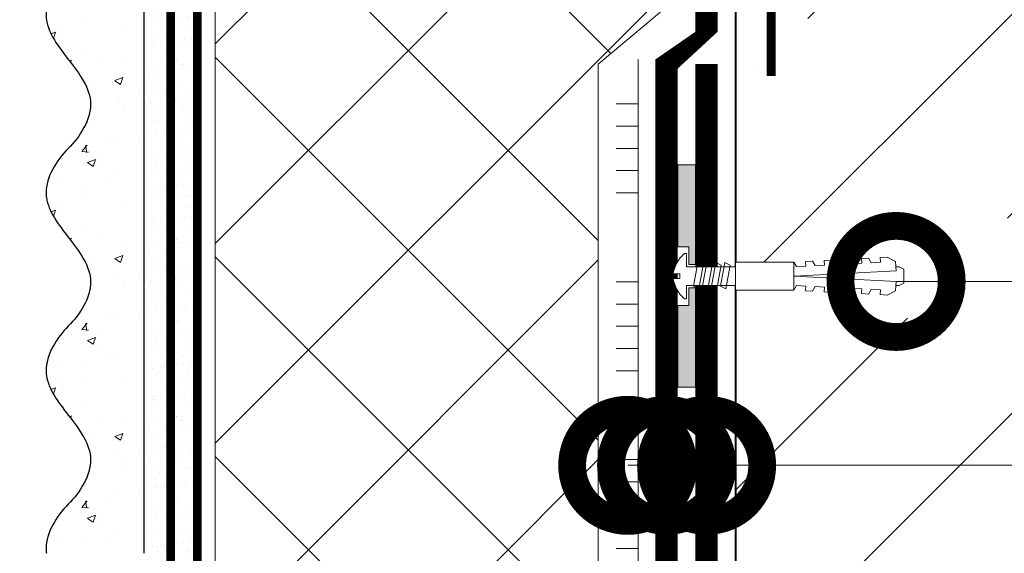
# Model space of a CAD drawing. Units: millimetres. Extents: x -42881 to 151119, y -64614 to -31585.
# Drawn here: x 96729 to 96950, y -49293 to -49173 of the extents above; entities that cross this region are included whole.
import ezdxf
from ezdxf import colors
from ezdxf.entities.mleader import LeaderData, LeaderLine
from ezdxf.math import Vec2, Vec3

# ---------------------------------------------------------------- set-up
doc = ezdxf.new("R2010")
doc.units = ezdxf.units.MM
for name, pattern in [('ACAD_ISO03W100', [30, 12, -18]), ('Штриховая', [6, 2, -2, 2]), ('штриховая 50', [1, 0.5, -0.5])]:
    doc.linetypes.add(name, pattern=pattern)
doc.layers.get('0').update_dxf_attribs({"lineweight": 30})
doc.layers.get('DEFPOINTS').update_dxf_attribs({"color": 251, "lineweight": 0})
doc.layers.add('TN-АННОТАЦИИ @ 10', color=7, linetype='Continuous', lineweight=20, true_color=0x000000)
for name, color, linetype, lineweight in [('TN-БЕТОН', 251, 'Continuous', 40), ('TN-ГИДРОИЗОЛЯЦИЯ БИТУМАЯ нижняя', 173, 'Continuous', 9), ('TN-ГРУНТОВКА', 6, 'Continuous', 15), ('TN-КЛЕЙ', 1, 'Continuous', 15), ('TN-РАЗМЕРЫ', 184, 'Continuous', 15), ('TN-РАЗМЕРЫ @ 10', 184, 'Continuous', 15), ('TN-УТЕПЛИТЕЛЬ XPS', 252, 'Continuous', 15), ('ТН_Крепеж', 7, 'Continuous', 15), ('ТН_Штрих Штукатурка', 7, 'Continuous', 15), ('ТН_Штукатурка', 7, 'Continuous', 25)]:
    doc.layers.add(name, color=color, linetype=linetype, lineweight=lineweight)
doc.layers.add('Стеклосетка', color=7, linetype='ACAD_ISO03W100')
doc.styles.add('Arial', font='ariali.ttf')
doc.styles.add('TN-Текст', font='isocpeur.ttf')
doc.styles.add('TN-Текст-Аннотативный', font='isocpeur.ttf')
doc.dimstyles.new('ПТС-Размеры-Аннотативный$0', dxfattribs={"dimtxt": 2.5, "dimasz": 1.5, "dimexe": 0.7, "dimexo": 1, "dimgap": 0.8, "dimtad": 1, "dimdec": 0, "dimzin": 0, "dimdsep": 46, "dimtxsty": 'TN-Текст-Аннотативный', "dimblk": 'ARCHTICK', "dimcen": 2, "dimdle": 0.7, "dimadec": 0, "dimazin": 0, "dimtfac": 1, "dimtdec": 0, "dimtmove": 1, "dimatfit": 3, "dimfxl": 0.7, "dimtfill": 1, "dimtolj": 1, "dimtzin": 0, "dimlwd": -1, "dimlwe": -1, "dimarcsym": 0})

# ---------------------------------------------------------------- blocks, each defined once
blk = doc.blocks.new('_ARCHTICK')
at = {"color": 0, "linetype": 'ByBlock', "ltscale": 10, "const_width": 0.15}
blk.add_lwpolyline([(-0.5, -0.5), (0.5, 0.5)], dxfattribs=at)
blk = doc.blocks.new('*D186')
at = {"layer": 'DEFPOINTS', "color": 0, "transparency": 16777216}
for p in [(96530.54757336856, -49115.63207672509), (96861.07945020826, -49115.63207672509), (96743.08907846654, -49439.47504844333)]:
    blk.add_point(p, dxfattribs=at)
at = {"layer": 'TN-РАЗМЕРЫ', "color": 0, "transparency": 16777216}
for p, q in [((96530.54757336856, -49446.47504844333), (96530.54757336856, -49108.63207672509)), ((96851.07945020826, -49115.63207672509), (96523.54757336856, -49115.63207672509)), ((96733.08907846654, -49439.47504844333), (96523.54757336856, -49439.47504844333))]:
    blk.add_line(p, q, dxfattribs=at)
at = {"layer": 'TN-РАЗМЕРЫ', "color": 0, "transparency": 16777216, "xscale": 15, "yscale": 15, "zscale": 15}
for p, rotation in [((96530.54757336856, -49115.63207672509), 90), ((96530.54757336856, -49439.47504844333), 270)]:
    blk.add_blockref('_ARCHTICK', p, dxfattribs=dict(at, rotation=rotation))
at = {"layer": 'TN-РАЗМЕРЫ', "color": 0, "transparency": 16777216, "insert": (96510.03810367156, -49277.55356258422), "char_height": 25, "attachment_point": 5, "rotation": 90, "style": 'TN-Текст-Аннотативный', "bg_fill": 3, "box_fill_scale": 1.1, "bg_fill_color": 256, "bg_fill_true_color": 13158600, "bg_fill_transparency": 0}
blk.add_mtext('\\A1;min 300', dxfattribs=at)
blk = doc.blocks.new('*U28')
at = {"color": 252, "lineweight": 0, "ltscale": 100, "style": 'Arial', "flags": 9}
for tag, p in [('ОПИСАНИЕ', (66.31350344767729, 10.89356007016971)), ('ТИП', (66.3135034476765, -19.10643992983029))]:
    blk.add_attdef(tag, p, '', height=25.00000000000001, rotation=359.9999999999985, dxfattribs=at)
at = {"color": 1, "lineweight": 0}
blk.add_wipeout([(-3.452107206899019e-13, -11.10000000016587), (2.1000000000128005, -9.000000000152841), (2.1000000000131074, 1.9999999999999432), (5.100000000023116, 1.999999999999865), (5.10000000002313, 2.5000000000499654), (4.052312560687885, 3.530512235454708), (2.8679197278469366, 4.2337141233983075), (1.0835268950059862, 4.9369160113419355), (0.5000000000246553, 4.999999999985441), (0.5000000000464403, 3.499999999985441), (-0.49999999997539024, 3.4999999999854694), (-0.4999999999753501, 4.999999999985469), (-1.0835268949275823, 4.936916011341992), (-2.8679197277685673, 4.233714123398464), (-4.052312560609555, 3.530512235454921), (-5.100000000003069, 2.500000000000135), (-5.1000000000030825, 2.000000000000135), (-2.0999999999594303, 1.9999999999902371), (-2.09999999995973, -9.000000000152728)], dxfattribs=at)
h = blk.add_hatch(color=222)
h.paths.add_polyline_path([(-24.99999999996084, 4.000000000007952), (-24.99999999996822, -2.115219110976341e-11), (-2.599999999966754, 7.344791441710186e-12), (-2.599999999966714, 1.499999999992793), (-6.600000000003096, 1.500000000094764), (-6.60000000000303, 3.999999999992902)])
h.paths.add_polyline_path([(6.600000000074102, 3.999999999985273), (6.600000000074036, 1.500000000094412), (2.600000000037654, 1.499999999992655), (2.600000000037614, 7.206235608236966e-12), (25.0000000000318, -2.977929014491565e-11), (25.00000000003191, 4.000000000006601)])
at = {"color": 222}
for points in [[(-2.599999999966714, 1.500000000000069), (-2.599999999966754, 6.88338275267597e-14), (-24.99999999996822, -2.115219110976341e-11), (-24.99999999996812, 4.000000000007952), (-6.60000000000303, 3.999999999985626), (-6.600000000003096, 1.500000000094764)], [(2.600000000037654, 1.49999999999993), (2.600000000037614, -6.994405055138486e-14), (25.0000000000318, -2.250422070915192e-11), (25.00000000003191, 4.000000000006601), (6.600000000074102, 3.999999999985273), (6.600000000074036, 1.500000000094412)], [(2.492829176862652, -1.71604297588505), (-2.863440372755221, -0.7306488862933183), (-2.280145468494756, 0.4705555320345953), (3.076124081134247, -0.5148385575398202)], [(2.492829176862598, -3.741042975885051), (-2.863440372755274, -2.75564888629332), (-2.28014546849481, -1.554444467965406), (3.076124081134193, -2.539838557539821)], [(2.492829176862544, -5.766042975885052), (-2.863440372755329, -4.780648886293319), (-2.280145468494864, -3.579444467965406), (3.076124081134139, -4.564838557539822)], [(2.49282917686249, -7.791042975885052), (-2.863440372755383, -6.805648886293321), (-2.280145468494918, -5.604444467965406), (3.076124081134085, -6.589838557539823)]]:
    blk.add_lwpolyline(points, close=True, dxfattribs=at)
at = {"color": 222, "lineweight": 0}
blk.add_wipeout([(3.149999999997533, -9.000000000152824), (-3.149999999998105, -9.000000000152653), (-3.149999999998455, -22.125000000152667), (3.149999999997183, -22.125000000152838)], dxfattribs=at)
at = {"color": 222}
blk.add_lwpolyline([(0.5000000000246501, 4.999999999985435), (1.083526895005981, 4.936916011341937), (2.867919727846931, 4.233714123398309), (4.05231256068788, 3.5305122354547), (5.100000000074062, 2.499999999999864), (5.100000000023115, 1.999999999999864), (2.100000000023115, 1.999999999999944), (2.100000000012817, -9.000000000152818), (-2.100000000013386, -9.000000000152692), (-2.099999999959424, 2.000000000000056), (-5.100000000003081, 2.000000000000138), (-5.100000000003068, 2.500000000000137), (-4.052312560609554, 3.530512235454916), (-2.867919727768567, 4.233714123398462), (-1.083526894927581, 4.936916011341993), (-0.4999999999753504, 4.999999999985463), (-0.4999999999753904, 3.499999999985463), (0.5000000000464374, 3.499999999985436), (0.5000000000246501, 4.999999999985435)], close=True, dxfattribs=at)
at = {"color": 222, "lineweight": 0}
blk.add_wipeout([(-3.149999999998445, -22.125000000152696), (-2.1289153655422592, -22.704233259952076), (-2.2388208736490642, -24.801355282936044), (-3.287381885148326, -24.746402528886293), (-3.3698110162193387, -26.319244046120616), (-2.3487263817631416, -26.898477305919997), (-2.458631889877223, -28.995599328903978), (-3.507192901361936, -28.940646574854227), (-3.589622032440214, -30.513488092088565), (-2.5685373979840316, -31.092721351887946), (-2.67844290609084, -33.189843374871884), (-3.7270039175900913, -33.134890620822134), (-3.8094330486611074, -34.707732138056485), (-2.7883484142049215, -35.286965397855866), (-2.898253922318999, -37.38408742083985), (-3.9468149338037053, -37.32913466679007), (-4.029244064881986, -38.901976184024406), (-3.008159430425808, -39.48120944383109), (-3.1180649385326022, -41.57833146681506), (-4.166625950031874, -41.523378712758), (-4.249055081102877, -43.096220229992326), (-3.2966613892180017, -44.986154754158534), (-1.1995393662340232, -45.096060262272594), (3.0043470274532344e-12, -22.207485653088924), (1.1995393662169862, -45.096060262272665), (3.2966613892009673, -44.98615475415872), (4.249055081100505, -43.096220229992554), (4.166625950015026, -41.523378712758216), (3.11806493852304, -41.578331466815214), (3.0081594304090675, -39.48120944383125), (4.0292440648798475, -38.90197618402462), (3.94681493379436, -37.32913466679028), (2.8982539223023713, -37.384087420840004), (2.788348414195682, -35.28696539785602), (3.8094330486591783, -34.7077321380567), (3.727003917573709, -33.13489062082233), (2.678442906081724, -33.18984337487204), (2.5685373979677477, -31.092721351888073), (3.589622032438506, -30.51348809208875), (3.50719290135304, -28.940646574854412), (2.458631889861058, -28.995599328904106), (2.348726381754362, -26.898477305920125), (3.369811016217858, -26.3192440461208), (3.2873818851323815, -24.746402528886478), (2.2388208736403894, -24.80135528293617), (2.128915365526424, -22.70423325995219), (3.149999999997193, -22.125000000152852)], dxfattribs=at)
blk.add_wipeout([(1.1995393662660947, -45.09606026227008), (3.0127559868208684e-12, -22.20748565308891), (-1.1995393662340168, -45.096060262272594), (-2.1000000000034142, -45.04886912012324), (-2.100000000003433, -45.75000000015272), (-1.5749999999947333, -46.800000000155606), (1.5749999999994388, -46.80000000014843), (2.100000000000929, -45.75000000015283), (2.1000000000009478, -45.048869120124444)], dxfattribs=at)
at = {"color": 222}
for points in [[(3.149999999997534, -9.000000000152847), (-3.1499999999981, -9.000000000152665), (-3.149999999998458, -22.12500000015265), (3.149999999997187, -22.12500000015285), (3.149999999997534, -9.000000000152847)], [(-3.149999999998458, -22.12500000015265), (-2.128915365542264, -22.70423325995208), (-2.238820873649062, -24.80135528293605), (-3.287381885148328, -24.7464025288863), (-3.369811016219336, -26.31924404612063), (-2.348726381763151, -26.89847730592001), (-2.458631889877238, -28.99559932890397), (-3.507192901361938, -28.94064657485421), (-3.589622032440237, -30.51348809208855), (-2.568537397984044, -31.09272135188793), (-2.678442906090842, -33.18984337487191), (-3.727003917590115, -33.13489062082214), (-3.809433048661116, -34.70773213805648), (-2.788348414204937, -35.28696539785587), (-2.898253922319005, -37.38408742083984), (-3.946814933803718, -37.32913466679002), (-4.029244064881996, -38.90197618402441), (-3.008159430425817, -39.48120944383108), (-3.118064938532615, -41.57833146681504), (-4.166625950031865, -41.523378712758), (-4.249055081102882, -43.09622022999234), (-3.29666138921799, -44.98615475415853), (-1.199539366234024, -45.09606026227261), (3.003597370820899e-12, -22.20748565308892), (1.199539366217, -45.09606026227267), (3.296661389200965, -44.9861547541587), (4.24905508110051, -43.09622022999256), (4.166625950015012, -41.52337871275822), (3.118064938523027, -41.57833146681521), (3.008159430409072, -39.48120944383124), (4.029244064879833, -38.90197618402462), (3.946814933794351, -37.32913466679028), (2.898253922302365, -37.38408742083999), (2.788348414195672, -35.28696539785602), (3.809433048659173, -34.70773213805668), (3.727003917573689, -33.13489062082234), (2.67844290608171, -33.18984337487205), (2.568537397967719, -31.09272135188805), (3.589622032438504, -30.51348809208874), (3.507192901353027, -28.94064657485438), (2.458631889861041, -28.99559932890409), (2.348726381754348, -26.89847730592011), (3.369811016217842, -26.3192440461208), (3.287381885132373, -24.74640252888646), (2.238820873640379, -24.80135528293617), (2.12891536552641, -22.70423325995219), (3.149999999997187, -22.12500000015285)], [(1.199539366266085, -45.09606026227011), (3.003597370820899e-12, -22.20748565308892), (-1.199539366234024, -45.09606026227261), (-2.100000000003429, -45.04886912012329), (-2.100000000003448, -45.75000000015272), (-1.574999999994731, -46.80000000015566), (1.574999999999429, -46.80000000014846), (2.10000000000092, -45.75000000015283), (2.100000000000946, -45.04886912012447)]]:
    blk.add_lwpolyline(points, close=True, dxfattribs=at)
blk = doc.blocks.new('*U156')
at = {"layer": 'ТН_Штрих Штукатурка', "ltscale": 100}
h = blk.add_hatch(dxfattribs=at)
h.set_pattern_fill('AR-SAND', color=256, scale=0.1, angle=180, style=0)
h.set_pattern_definition([(217.5, (852.9999999999774, 58998.9397012332), (0.1600031295984064, -4.894132373293424), [0, -3.860800000000001, 0, -4.318000000000001, 0, -4.1275]), (187.5, (852.9999999999774, 58998.9397012332), (-4.495232831380023, -7.168251005683545), [0, -2.082799999999998, 0, -3.479799999999998, 0, -1.333499999999999]), (147.5, (856.124199999983, 58998.9397012332), (-7.90992370241458, -0.01437184678545994), [0, -1.269999999999999, 0, -4.571999999999996, 0, -5.968999999999996]), (137.5, (856.124199999983, 58998.9397012332), (-7.635564524722971, -2.229293232572165), [0, -0.635, 0, -2.9972, 0, -3.429])])
h.paths.add_polyline_path([(-2.06057393370429e-13, 479.9999999999999), (11.99999999999979, 479.9999999999999), (11.99999999999978, 519.9999999999926), (-2.238209617644283e-13, 519.9999999999926)])
h = blk.add_hatch(dxfattribs=at)
h.set_pattern_fill('AR-CONC', color=256, scale=0.1, angle=180, style=0)
h.set_pattern_definition([(230.0000000000001, (-2.06057393370429e-13, 479.9999999999999), (-18.2184668996004, 1.593908553890302), [1.905, -20.955]), (175, (-2.06057393370429e-13, 479.9999999999999), (3.524342142496941, -19.10568452390352), [1.524, -16.764058417]), (280.4514447, (-1.518200700000206, 480.1328253499999), (-14.69412470903532, -17.51177519121952), [1.61900088, -17.80902446]), (226.1842, (-2.041124804713741e-13, 474.9199999999999), (-27.107904089213, 4.204232793272705), [2.857499999999999, -31.43249999999999]), (276.6355576100001, (-2.258990000000205, 475.2703499999999), (-23.74041340515029, -24.74261245977216), [2.428502314, -26.713560816]), (171.18415117, (-2.041124804713741e-13, 474.9199999999999), (-23.74041340649769, -24.74261245855328), [2.285996707, -25.145973192]), (201, (-2.540000000000205, 476.1899999999999), (-15.16143912691325, 10.22651981870876), [1.905, -20.955]), (146.0000000000001, (-2.540000000000205, 476.1899999999999), (-6.1802028347647, -18.41879661223193), [1.524, -16.764]), (251.451445, (-3.803453260000205, 477.0422099899999), (-21.34164192787161, -8.192276888590532), [1.61900088, -17.80899376]), (217.5, (-2.06057393370429e-13, 479.9999999999999), (-0.3088603250591784, -8.455503887315311), [0, -16.5608, 0, -17.018, 0, -16.8275]), (187.5, (-2.06057393370429e-13, 479.9999999999999), (-6.681966251030572, -10.01805748181195), [0, -9.702799999999998, 0, -16.1798, 0, -6.4135]), (147.5, (5.664199999999794, 479.9999999999999), (-13.55905951668714, 0.5728743992673392), [0, -6.35, 0, -19.812, 0, -26.289]), (137.5, (8.204199999999794, 479.9999999999999), (-14.8129181386018, -2.542649103333309), [0, -8.254999999999999, 0, -13.1572, 0, -18.669])])
edge = h.paths.add_edge_path()
edge.add_line((11.99999999999978, 519.9999999999999), (11.99999999999979, 479.9999999999999))
edge.add_line((11.99999999999979, 479.9999999999999), (33.91626297328032, 479.9999999999999))
edge.add_spline(control_points=[(33.91626297328032, 479.9999999999999), (33.46087830081662, 483.1248807340904), (28.74975791948273, 489.265895466959), (21.55795630720302, 498.6405146831743), (26.36476861652, 506.304469849652), (28.99999999999978, 508.9397012331318), (31.63523138347343, 511.5749326166055), (34.28108439063175, 515.7934661309243), (33.96735444011326, 519.6494068640494), (33.91626297328022, 519.9999999999999)], knot_values=[0, 0, 0, 0, 10.05250795184849, 21.23284783932141, 32.41318772684639, 32.41318772684639, 32.41318772684639, 43.59352761434533, 44.72135954999594, 44.72135954999594, 44.72135954999594, 44.72135954999594], degree=3, periodic=0)
edge.add_line((33.91626297328022, 519.9999999999999), (11.99999999999977, 519.9999999999999))
h = blk.add_hatch(dxfattribs=at)
h.set_pattern_fill('AR-SAND', color=256, scale=0.1, angle=180, style=0)
h.set_pattern_definition([(217.5, (852.9999999999774, 58958.9397012332), (0.1600031295984064, -4.894132373293424), [0, -3.860800000000001, 0, -4.318000000000001, 0, -4.1275]), (187.5, (852.9999999999774, 58958.9397012332), (-4.495232831380023, -7.168251005683545), [0, -2.082799999999998, 0, -3.479799999999998, 0, -1.333499999999999]), (147.5, (856.124199999983, 58958.9397012332), (-7.90992370241458, -0.01437184678545994), [0, -1.269999999999999, 0, -4.571999999999996, 0, -5.968999999999996]), (137.5, (856.124199999983, 58958.9397012332), (-7.635564524722971, -2.229293232572165), [0, -0.635, 0, -2.9972, 0, -3.429])])
h.paths.add_polyline_path([(-1.882938249764265e-13, 439.9999999999999), (11.99999999999981, 439.9999999999999), (11.99999999999979, 479.9999999999927), (-2.060573933704258e-13, 479.9999999999927)])
h = blk.add_hatch(dxfattribs=at)
h.set_pattern_fill('AR-CONC', color=256, scale=0.1, angle=180, style=0)
h.set_pattern_definition([(230.0000000000001, (-1.882938249764265e-13, 439.9999999999999), (-18.2184668996004, 1.593908553890302), [1.905, -20.955]), (175, (-1.882938249764265e-13, 439.9999999999999), (3.524342142496941, -19.10568452390352), [1.524, -16.764058417]), (280.4514447, (-1.518200700000188, 440.13282535), (-14.69412470903532, -17.51177519121952), [1.61900088, -17.80902446]), (226.1842, (-1.863489120773716e-13, 434.92), (-27.107904089213, 4.204232793272705), [2.857499999999999, -31.43249999999999]), (276.6355576100001, (-2.258990000000187, 435.27035), (-23.74041340515029, -24.74261245977216), [2.428502314, -26.713560816]), (171.18415117, (-1.863489120773716e-13, 434.92), (-23.74041340649769, -24.74261245855328), [2.285996707, -25.145973192]), (201, (-2.540000000000187, 436.1899999999999), (-15.16143912691325, 10.22651981870876), [1.905, -20.955]), (146.0000000000001, (-2.540000000000187, 436.1899999999999), (-6.1802028347647, -18.41879661223193), [1.524, -16.764]), (251.451445, (-3.803453260000187, 437.0422099899999), (-21.34164192787161, -8.192276888590532), [1.61900088, -17.80899376]), (217.5, (-1.882938249764265e-13, 439.9999999999999), (-0.3088603250591784, -8.455503887315311), [0, -16.5608, 0, -17.018, 0, -16.8275]), (187.5, (-1.882938249764265e-13, 439.9999999999999), (-6.681966251030572, -10.01805748181195), [0, -9.702799999999998, 0, -16.1798, 0, -6.4135]), (147.5, (5.664199999999812, 439.9999999999999), (-13.55905951668714, 0.5728743992673392), [0, -6.35, 0, -19.812, 0, -26.289]), (137.5, (8.204199999999812, 439.9999999999999), (-14.8129181386018, -2.542649103333309), [0, -8.254999999999999, 0, -13.1572, 0, -18.669])])
edge = h.paths.add_edge_path()
edge.add_line((11.99999999999979, 479.9999999999999), (11.99999999999981, 439.9999999999999))
edge.add_line((11.99999999999981, 439.9999999999999), (33.91626297328034, 439.9999999999999))
edge.add_spline(control_points=[(33.91626297328034, 439.9999999999999), (33.46087830081664, 443.1248807340905), (28.74975791948275, 449.265895466959), (21.55795630720304, 458.6405146831743), (26.36476861652002, 466.3044698496521), (28.9999999999998, 468.9397012331319), (31.63523138347345, 471.5749326166055), (34.28108439063177, 475.7934661309244), (33.96735444011328, 479.6494068640494), (33.91626297328024, 479.9999999999999)], knot_values=[0, 0, 0, 0, 10.05250795184849, 21.23284783932141, 32.41318772684639, 32.41318772684639, 32.41318772684639, 43.59352761434533, 44.72135954999594, 44.72135954999594, 44.72135954999594, 44.72135954999594], degree=3, periodic=0)
edge.add_line((33.91626297328024, 479.9999999999999), (11.99999999999979, 479.9999999999999))
h = blk.add_hatch(dxfattribs=at)
h.set_pattern_fill('AR-SAND', color=256, scale=0.1, angle=180, style=0)
h.set_pattern_definition([(217.5, (852.9999999999774, 58918.9397012332), (0.1600031295984064, -4.894132373293424), [0, -3.860800000000001, 0, -4.318000000000001, 0, -4.1275]), (187.5, (852.9999999999774, 58918.9397012332), (-4.495232831380023, -7.168251005683545), [0, -2.082799999999998, 0, -3.479799999999998, 0, -1.333499999999999]), (147.5, (856.124199999983, 58918.9397012332), (-7.90992370241458, -0.01437184678545994), [0, -1.269999999999999, 0, -4.571999999999996, 0, -5.968999999999996]), (137.5, (856.124199999983, 58918.9397012332), (-7.635564524722971, -2.229293232572165), [0, -0.635, 0, -2.9972, 0, -3.429])])
h.paths.add_polyline_path([(-1.70530256582424e-13, 399.9999999999999), (11.99999999999983, 399.9999999999999), (11.99999999999981, 439.9999999999927), (-1.882938249764233e-13, 439.9999999999927)])
h = blk.add_hatch(dxfattribs=at)
h.set_pattern_fill('AR-CONC', color=256, scale=0.1, angle=180, style=0)
h.set_pattern_definition([(230.0000000000001, (-1.70530256582424e-13, 399.9999999999999), (-18.2184668996004, 1.593908553890302), [1.905, -20.955]), (175, (-1.70530256582424e-13, 399.9999999999999), (3.524342142496941, -19.10568452390352), [1.524, -16.764058417]), (280.4514447, (-1.518200700000171, 400.13282535), (-14.69412470903532, -17.51177519121952), [1.61900088, -17.80902446]), (226.1842, (-1.685853436833691e-13, 394.92), (-27.107904089213, 4.204232793272705), [2.857499999999999, -31.43249999999999]), (276.6355576100001, (-2.258990000000169, 395.27035), (-23.74041340515029, -24.74261245977216), [2.428502314, -26.713560816]), (171.18415117, (-1.685853436833691e-13, 394.92), (-23.74041340649769, -24.74261245855328), [2.285996707, -25.145973192]), (201, (-2.540000000000169, 396.1899999999999), (-15.16143912691325, 10.22651981870876), [1.905, -20.955]), (146.0000000000001, (-2.540000000000169, 396.1899999999999), (-6.1802028347647, -18.41879661223193), [1.524, -16.764]), (251.451445, (-3.803453260000169, 397.0422099899999), (-21.34164192787161, -8.192276888590532), [1.61900088, -17.80899376]), (217.5, (-1.70530256582424e-13, 399.9999999999999), (-0.3088603250591784, -8.455503887315311), [0, -16.5608, 0, -17.018, 0, -16.8275]), (187.5, (-1.70530256582424e-13, 399.9999999999999), (-6.681966251030572, -10.01805748181195), [0, -9.702799999999998, 0, -16.1798, 0, -6.4135]), (147.5, (5.66419999999983, 399.9999999999999), (-13.55905951668714, 0.5728743992673392), [0, -6.35, 0, -19.812, 0, -26.289]), (137.5, (8.20419999999983, 399.9999999999999), (-14.8129181386018, -2.542649103333309), [0, -8.254999999999999, 0, -13.1572, 0, -18.669])])
edge = h.paths.add_edge_path()
edge.add_line((11.99999999999981, 439.9999999999999), (11.99999999999983, 399.9999999999999))
edge.add_line((11.99999999999983, 399.9999999999999), (33.91626297328035, 399.9999999999999))
edge.add_spline(control_points=[(33.91626297328035, 399.9999999999999), (33.46087830081665, 403.1248807340905), (28.74975791948277, 409.265895466959), (21.55795630720306, 418.6405146831743), (26.36476861652003, 426.3044698496521), (28.99999999999982, 428.9397012331319), (31.63523138347347, 431.5749326166055), (34.28108439063178, 435.7934661309244), (33.9673544401133, 439.6494068640494), (33.91626297328025, 439.9999999999999)], knot_values=[0, 0, 0, 0, 10.05250795184849, 21.23284783932141, 32.41318772684639, 32.41318772684639, 32.41318772684639, 43.59352761434533, 44.72135954999594, 44.72135954999594, 44.72135954999594, 44.72135954999594], degree=3, periodic=0)
edge.add_line((33.91626297328025, 439.9999999999999), (11.99999999999981, 439.9999999999999))
h = blk.add_hatch(dxfattribs=at)
h.set_pattern_fill('AR-SAND', color=256, scale=0.1, angle=180, style=0)
h.set_pattern_definition([(217.5, (852.9999999999775, 58878.9397012332), (0.1600031295984064, -4.894132373293424), [0, -3.860800000000001, 0, -4.318000000000001, 0, -4.1275]), (187.5, (852.9999999999775, 58878.9397012332), (-4.495232831380023, -7.168251005683545), [0, -2.082799999999998, 0, -3.479799999999998, 0, -1.333499999999999]), (147.5, (856.1241999999831, 58878.9397012332), (-7.90992370241458, -0.01437184678545994), [0, -1.269999999999999, 0, -4.571999999999996, 0, -5.968999999999996]), (137.5, (856.1241999999831, 58878.9397012332), (-7.635564524722971, -2.229293232572165), [0, -0.635, 0, -2.9972, 0, -3.429])])
h.paths.add_polyline_path([(-1.527666881884215e-13, 359.9999999999999), (11.99999999999985, 359.9999999999999), (11.99999999999983, 399.9999999999927), (-1.705302565824208e-13, 399.9999999999927)])
h = blk.add_hatch(dxfattribs=at)
h.set_pattern_fill('AR-CONC', color=256, scale=0.1, angle=180, style=0)
h.set_pattern_definition([(230.0000000000001, (-1.527666881884215e-13, 359.9999999999999), (-18.2184668996004, 1.593908553890302), [1.905, -20.955]), (175, (-1.527666881884215e-13, 359.9999999999999), (3.524342142496941, -19.10568452390352), [1.524, -16.764058417]), (280.4514447, (-1.518200700000153, 360.13282535), (-14.69412470903532, -17.51177519121952), [1.61900088, -17.80902446]), (226.1842, (-1.508217752893666e-13, 354.92), (-27.107904089213, 4.204232793272705), [2.857499999999999, -31.43249999999999]), (276.6355576100001, (-2.258990000000151, 355.27035), (-23.74041340515029, -24.74261245977216), [2.428502314, -26.713560816]), (171.18415117, (-1.508217752893666e-13, 354.92), (-23.74041340649769, -24.74261245855328), [2.285996707, -25.145973192]), (201, (-2.540000000000151, 356.1899999999999), (-15.16143912691325, 10.22651981870876), [1.905, -20.955]), (146.0000000000001, (-2.540000000000151, 356.1899999999999), (-6.1802028347647, -18.41879661223193), [1.524, -16.764]), (251.451445, (-3.803453260000151, 357.0422099899999), (-21.34164192787161, -8.192276888590532), [1.61900088, -17.80899376]), (217.5, (-1.527666881884215e-13, 359.9999999999999), (-0.3088603250591784, -8.455503887315311), [0, -16.5608, 0, -17.018, 0, -16.8275]), (187.5, (-1.527666881884215e-13, 359.9999999999999), (-6.681966251030572, -10.01805748181195), [0, -9.702799999999998, 0, -16.1798, 0, -6.4135]), (147.5, (5.664199999999847, 359.9999999999999), (-13.55905951668714, 0.5728743992673392), [0, -6.35, 0, -19.812, 0, -26.289]), (137.5, (8.204199999999847, 359.9999999999999), (-14.8129181386018, -2.542649103333309), [0, -8.254999999999999, 0, -13.1572, 0, -18.669])])
edge = h.paths.add_edge_path()
edge.add_line((11.99999999999983, 399.9999999999999), (11.99999999999985, 359.9999999999999))
edge.add_line((11.99999999999985, 359.9999999999999), (33.91626297328037, 359.9999999999999))
edge.add_spline(control_points=[(33.91626297328038, 359.9999999999999), (33.46087830081667, 363.1248807340905), (28.74975791948279, 369.265895466959), (21.55795630720308, 378.6405146831743), (26.36476861652005, 386.3044698496521), (28.99999999999983, 388.9397012331319), (31.63523138347349, 391.5749326166055), (34.2810843906318, 395.7934661309244), (33.96735444011332, 399.6494068640494), (33.91626297328028, 399.9999999999999)], knot_values=[0, 0, 0, 0, 10.05250795184849, 21.23284783932141, 32.41318772684639, 32.41318772684639, 32.41318772684639, 43.59352761434533, 44.72135954999594, 44.72135954999594, 44.72135954999594, 44.72135954999594], degree=3, periodic=0)
edge.add_line((33.91626297328028, 399.9999999999999), (11.99999999999983, 399.9999999999999))
at = {"layer": 'ТН_Штукатурка', "ltscale": 100}
for points in [[(-2.238209617644315e-13, 519.9999999999999), (-2.06057393370429e-13, 479.9999999999999)], [(11.99999999999979, 479.9999999999999), (11.99999999999978, 519.9999999999999)], [(-2.06057393370429e-13, 479.9999999999999), (-1.882938249764265e-13, 439.9999999999999)], [(11.99999999999981, 439.9999999999999), (11.99999999999979, 479.9999999999999)], [(-1.882938249764265e-13, 439.9999999999999), (-1.70530256582424e-13, 399.9999999999999)], [(11.99999999999983, 399.9999999999999), (11.99999999999981, 439.9999999999999)], [(-1.70530256582424e-13, 399.9999999999999), (-1.527666881884215e-13, 359.9999999999999)], [(11.99999999999985, 359.9999999999999), (11.99999999999983, 399.9999999999999)]]:
    blk.add_lwpolyline(points, dxfattribs=at)
for points in [[(33.91626297328032, 479.9999999999999), (33.46087830081662, 483.1248807340904), (28.74975791948273, 489.265895466959), (21.55795630720302, 498.6405146831743), (26.36476861652, 506.304469849652), (28.99999999999978, 508.9397012331318), (31.63523138347343, 511.5749326166055), (34.28108439063175, 515.7934661309243), (33.96735444011326, 519.6494068640494), (33.91626297328022, 519.9999999999999)], [(33.91626297328034, 439.9999999999999), (33.46087830081664, 443.1248807340905), (28.74975791948275, 449.265895466959), (21.55795630720304, 458.6405146831743), (26.36476861652002, 466.3044698496521), (28.9999999999998, 468.9397012331319), (31.63523138347345, 471.5749326166055), (34.28108439063177, 475.7934661309244), (33.96735444011328, 479.6494068640494), (33.91626297328024, 479.9999999999999)], [(33.91626297328035, 399.9999999999999), (33.46087830081665, 403.1248807340905), (28.74975791948277, 409.265895466959), (21.55795630720306, 418.6405146831743), (26.36476861652003, 426.3044698496521), (28.99999999999982, 428.9397012331319), (31.63523138347347, 431.5749326166055), (34.28108439063178, 435.7934661309244), (33.9673544401133, 439.6494068640494), (33.91626297328025, 439.9999999999999)], [(33.91626297328038, 359.9999999999999), (33.46087830081667, 363.1248807340905), (28.74975791948279, 369.265895466959), (21.55795630720308, 378.6405146831743), (26.36476861652005, 386.3044698496521), (28.99999999999983, 388.9397012331319), (31.63523138347349, 391.5749326166055), (34.2810843906318, 395.7934661309244), (33.96735444011332, 399.6494068640494), (33.91626297328028, 399.9999999999999)]]:
    blk.add_open_spline(points, degree=3, knots=[0, 0, 0, 0, 10.05250795184849, 21.23284783932141, 32.41318772684639, 32.41318772684639, 32.41318772684639, 43.59352761434533, 44.72135954999594, 44.72135954999594, 44.72135954999594, 44.72135954999594], dxfattribs=at)
blk = doc.blocks.new('_DotSmall')
at = {"color": 0, "linetype": 'ByBlock', "const_width": 0.5}
blk.add_lwpolyline([(-0.0625, 0, 1), (0.0625, 0, 1)], format="xyb", close=True, dxfattribs=at)
blk = doc.blocks.new('*U140')
at = {"color": 1, "ltscale": 100}
for points in [[(10, 0), (10, 5.000000000000001)], [(15, 0), (15, 5)], [(20, 3.944304526105059e-31), (20, 5)], [(25, 3.944304526105059e-31), (25, 5)], [(30, 0), (30, 5)], [(50, 6.531449595452561e-16), (50, 5.000000000000002)], [(55, 6.531449595452561e-16), (55, 5.000000000000001)], [(60, 6.531449595452565e-16), (60, 5.000000000000001)], [(65, 6.531449595452565e-16), (65, 5.000000000000001)], [(70, 6.531449595452561e-16), (70, 5.000000000000001)], [(90, 1.306289919090512e-15), (90, 5.000000000000002)], [(95, 1.306289919090512e-15), (95, 5.000000000000001)], [(100, 1.306289919090513e-15), (100, 5.000000000000001)], [(105, 1.306289919090513e-15), (105, 5.000000000000001)], [(110, 1.306289919090512e-15), (110, 5.000000000000001)], [(367.3172614433309, 3.548491848347259e-15), (0, -2.449293598294707e-15)]]:
    blk.add_lwpolyline(points, dxfattribs=at)
blk = doc.blocks.new('*D180')
at = {"layer": 'DEFPOINTS', "color": 0, "transparency": 16777216}
for p in [(96734.71672477144, -49373.30001442588), (96594.38619301216, -49437.63424749173), (96739.42472752758, -49437.63424749173)]:
    blk.add_point(p, dxfattribs=at)
at = {"layer": 'TN-РАЗМЕРЫ', "color": 0, "transparency": 16777216}
for p, q in [((96594.38619301216, -49230.90793300883), (96594.38619301216, -49373.30001442588)), ((96594.38619301216, -49366.30001442588), (96594.38619301216, -49444.63424749173)), ((96724.71672477144, -49373.30001442588), (96587.38619301216, -49373.30001442588)), ((96729.42472752758, -49437.63424749173), (96587.38619301216, -49437.63424749173))]:
    blk.add_line(p, q, dxfattribs=at)
at = {"layer": 'TN-РАЗМЕРЫ', "color": 0, "transparency": 16777216, "xscale": 15, "yscale": 15, "zscale": 15}
for p, rotation in [((96594.38619301216, -49373.30001442588), 90), ((96594.38619301216, -49437.63424749173), 270)]:
    blk.add_blockref('_ARCHTICK', p, dxfattribs=dict(at, rotation=rotation))
at = {"layer": 'TN-РАЗМЕРЫ', "color": 0, "transparency": 16777216, "insert": (96573.88619301213, -49274.94581179672), "char_height": 25, "attachment_point": 5, "rotation": 90, "style": 'TN-Текст-Аннотативный', "bg_fill": 3, "box_fill_scale": 1.1, "bg_fill_color": 256, "bg_fill_true_color": 13158600, "bg_fill_transparency": 0}
blk.add_mtext('\\A1;А{\\H0.7x;\\S****^ ;}', dxfattribs=at)

msp = doc.modelspace()

# ---------------------------------------------------------------- hatches: boundary and pattern name
at = {"layer": 'TN-БЕТОН', "lineweight": 13}
h = msp.add_hatch(dxfattribs=at)
h.set_pattern_fill('ANSI35', color=256, scale=10, angle=180)
h.set_pattern_definition([(225, (97186.43509138787, -49296.5630262007), (44.90128060534576, -44.90128060534578), []), (225, (97141.53379138788, -49296.5630262007), (44.90128060534576, -44.90128060534578), [79.375, -15.875, 0, -15.875])])
h.paths.add_polyline_path([(97186.43509138787, -48774.21104912091), (96889.62285289139, -48774.21104912091), (96889.62285289139, -49837.24361216919), (96881.62285289135, -49845.0560261835), (96881.62285289133, -49996.56302620069), (97186.43509138787, -49996.5630262007)])

# ---------------------------------------------------------------- linework, layer by layer
at = {"layer": 'TN-БЕТОН'}
msp.add_lwpolyline([(97186.43509138787, -48774.21104912091), (96889.62285289139, -48774.21104912091), (96889.62285289139, -49837.24361216919), (96881.62285289135, -49845.0560261835), (96881.62285289133, -49996.56302620069), (97186.43509138787, -49996.5630262007)], close=True, dxfattribs=at)
at = {"layer": 'TN-ГИДРОИЗОЛЯЦИЯ БИТУМАЯ нижняя', "linetype": 'штриховая 50', "ltscale": 8}
msp.add_lwpolyline([(96883.1228528915, -49110.66923817414, 4.999999999999999, 4.999999999999999, 0), (96883.12285289136, -49174.27127295604, 4.999999999999999, 4.999999999999999, 0), (96874.12285289135, -49183.27127295604, 4.999999999999999, 4.999999999999999, 0), (96874.12285289133, -49546.08853439937, 4.999999999999999, 4.999999999999999, 0), (96865.12285289138, -49555.08853439937, 4.999999999999999, 4.999999999999999, 0), (96865.12285289138, -49592.36061233802, 4.999999999999999, 4.999999999999999, 0), (96856.12285289138, -49601.36061233802, 4.999999999999999, 4.999999999999999, 0), (96856.12285289138, -49703.16352575351, 4.999999999999999, 4.999999999999999, 0.2670717889399924), (96833.14692275201, -49714.08815272426, 4.999999999999999, 4.999999999999999, 0), (96761.89491381202, -49714.08815272426, 0, 0, 0)], format="xyseb", dxfattribs=at)
at = {"layer": 'TN-ГИДРОИЗОЛЯЦИЯ БИТУМАЯ нижняя', "linetype": 'штриховая 50', "ltscale": 8, "const_width": 4.999999999999999}
msp.add_lwpolyline([(96883.12285289138, -49707.58853439941), (96883.12285289136, -49183.27127295604)], dxfattribs=at)
at = {"layer": 'TN-ГРУНТОВКА', "linetype": 'Штриховая', "ltscale": 0.5}
msp.add_lwpolyline([(96897.62307073986, -49185.99044803411, 2, 2, 0), (96897.62307073988, -49110.69602509678, 2, 2, 0)], format="xyseb", dxfattribs=at)

# ---------------------------------------------------------------- block references
at = {"layer": 'TN-КЛЕЙ', "ltscale": 100, "xscale": -1, "rotation": 90}
msp.add_blockref('*U140', (96867.7579840657, -49182.23573905011), dxfattribs=at)
at = {"layer": 'ТН_Штукатурка', "ltscale": 100, "rotation": 180}
msp.add_blockref('*U156', (96768.63298774468, -48773.30001442585), dxfattribs=at)

# ---------------------------------------------------------------- next in the draw order: block references
at = {"layer": 'ТН_Крепеж', "ltscale": 100, "rotation": 90}
msp.add_blockref('*U28', (96880.62285289138, -49230.96366111177), dxfattribs=at)

# ---------------------------------------------------------------- next in the draw order: dimensions: what is measured, and where the dimension line sits
at = {"layer": 'TN-РАЗМЕРЫ @ 10'}
dim = msp.add_linear_dim(base=(96530.54757336856, -49115.63207672509), p1=(96743.08907846651, -49439.4750484433), p2=(96861.07945020823, -49115.63207672507), angle=90, text='min 300', dimstyle='ПТС-Размеры-Аннотативный$0', override={"dimscale": 10, "dimtix": 0, "dimtofl": 1, "dimtmove": 1, "dimatfit": 3}, dxfattribs=at)
dim.commit()
dim.dimension.update_dxf_attribs({"geometry": '*D186', "text_midpoint": (96510.03810367156, -49277.55356258422)})

# ---------------------------------------------------------------- next in the draw order: hatches: boundary and pattern name
at = {"layer": 'TN-УТЕПЛИТЕЛЬ XPS', "transparency": 33554559}
h = msp.add_hatch(dxfattribs=at)
h.set_pattern_fill('ANSI37', color=256, scale=10)
h.set_pattern_definition([(45, (-3336.280354554416, -34879.19442514335), (-22.45064030267288, 22.45064030267288), []), (135, (-3336.280354554416, -34879.19442514335), (-22.45064030267288, -22.45064030267288), [])])
h.paths.add_polyline_path([(96849.62285289138, -49630.58856100281), (96772.63257204127, -49630.58856100269), (96772.63257204127, -48768.00577947358), (96876.62285289139, -48768.00577947358), (96876.62285289139, -49168.24082584996), (96858.7579840658, -49183.27127295631), (96858.75785605481, -49589.53322101917), (96849.62285289138, -49598.6682241826)])

# ---------------------------------------------------------------- next in the draw order: linework, layer by layer
at = {"layer": 'TN-ГРУНТОВКА', "linetype": 'Штриховая', "ltscale": 0.5}
msp.add_lwpolyline([(96762.63298774468, -49373.30001442585, 2, 2, 0), (96762.63298774468, -48773.30001423738, 2, 2, 0)], format="xyseb", dxfattribs=at)
at = {"layer": 'TN-УТЕПЛИТЕЛЬ XPS'}
msp.add_lwpolyline([(96849.62285289138, -49630.58856100281), (96772.63257204127, -49630.58856100269), (96772.63257204127, -48768.00577947358), (96876.62285289139, -48768.00577947358), (96876.62285289139, -49168.24082584996), (96858.7579840658, -49183.27127295631), (96858.75785605481, -49589.53322101917), (96849.62285289138, -49598.6682241826)], close=True, dxfattribs=at)
at = {"layer": 'Стеклосетка', "linetype": 'Штриховая', "const_width": 2}
msp.add_lwpolyline([(96768.63298774468, -48773.30001456795), (96768.63298774468, -49373.30001442585)], dxfattribs=at)

# ---------------------------------------------------------------- next in the draw order: dimensions: what is measured, and where the dimension line sits
at = {"layer": 'TN-РАЗМЕРЫ @ 10'}
dim = msp.add_linear_dim(base=(96594.38619301216, -49437.63424749173), p1=(96734.71672477141, -49373.30001442585), p2=(96739.42472752756, -49437.6342474917), angle=90, text='А{\\H0.7x;\\S****^ ;}', dimstyle='ПТС-Размеры-Аннотативный$0', override={"dimscale": 10, "dimtix": 0, "dimtofl": 1, "dimtmove": 1, "dimatfit": 3}, dxfattribs=at)
dim.commit()
dim.dimension.update_dxf_attribs({"geometry": '*D180', "text_midpoint": (96594.3861930121, -49274.94581179672), "dimtype": 128})

# ---------------------------------------------------------------- next in the draw order: leaders
at = {"layer": 'TN-АННОТАЦИИ @ 10'}
ml = msp.add_multileader_mtext('Standard', dxfattribs=at)
ml.set_content('\\A1;Тарельчатый держатель', color=256, style='TN-Текст')
ml.set_leader_properties(color=256, linetype='ByLayer', lineweight=-1)
ml.set_arrow_properties(name='DOTSMALL')
ml.build(insert=Vec2(0, 0))
ml.multileader.update_dxf_attribs({"text_left_attachment_type": 6, "text_right_attachment_type": 6, "dogleg_length": 100, "arrow_head_size": 50, "scale": 10})
ctx = ml.context
ctx.base_point, ctx.scale, ctx.char_height, ctx.arrow_head_size, ctx.landing_gap_size, ctx.plane_origin = Vec3(97250.28526151991, -49232.25129572849), 10, 25, 50, 0, Vec3(95139.5782412738, -50321.78849738549)
ctx.left_attachment, ctx.right_attachment, ctx.text_align_type = 6, 6, 1
notes = []
notes.append((ctx, [(1, (1, 1, 0), (97242.10594242545, -49232.25129572849), (1, 0), 8.179319094457314, [(1, [(96925.71891315364, -49232.163200478)], 0, [])])]))
ctx.mtext.insert, ctx.mtext.alignment, ctx.mtext.line_spacing_style, ctx.mtext.flow_direction = Vec3(97444.03526151991, -49199.75129572849), 2, 2, 5
ctx.mtext.has_bg_fill, ctx.mtext.bg_color, ctx.mtext.bg_scale_factor, ctx.mtext.bg_transparency, ctx.mtext.use_window_bg_color = 1, -1027028792, 1.5, 0, 1
for ctx, leaders in notes:
    for number, flags, end, landing, length, lines in leaders:
        leader = LeaderData()
        leader.index, (leader.has_last_leader_line, leader.has_dogleg_vector, leader.attachment_direction) = number, flags
        leader.last_leader_point, leader.dogleg_vector, leader.dogleg_length = Vec3(end), Vec3(landing), length
        for number, points, colour, breaks in lines:
            line = LeaderLine()
            line.index, line.vertices, line.color, line.breaks = number, Vec3.list(points), colors.encode_raw_color(colour), breaks
            leader.lines.append(line)
        ctx.leaders.append(leader)

# ---------------------------------------------------------------- next in the draw order: leaders
ml = msp.add_multileader_mtext('Standard', dxfattribs=at)
ml.set_content('\\A1;Мастика приклеивающая ТЕХНОНИКОЛЬ №27', color=256, style='TN-Текст')
ml.set_leader_properties(color=256, linetype='ByLayer', lineweight=-1)
ml.set_arrow_properties(name='DOTSMALL')
ml.build(insert=Vec2(0, 0))
ml.multileader.update_dxf_attribs({"text_left_attachment_type": 6, "text_right_attachment_type": 6, "dogleg_length": 100, "arrow_head_size": 50, "scale": 10})
ctx = ml.context
ctx.base_point, ctx.scale, ctx.char_height, ctx.arrow_head_size, ctx.landing_gap_size, ctx.plane_origin = Vec3(97378.61149237206, -49429.81229170674), 10, 25, 50, 0, Vec3(99257.45588949167, -50901.68376725462)
ctx.left_attachment, ctx.right_attachment, ctx.text_align_type = 6, 6, 1
notes = []
notes.append((ctx, [(0, (1, 1, 0), (97370.4321732776, -49429.81229170674), (1, 0), 8.179319094457314, [(0, [(96865.38567616447, -49273.5141428034), (97370.4321732776, -49273.51414280361)], 0, [])])]))
ctx.mtext.insert, ctx.mtext.alignment, ctx.mtext.line_spacing_style, ctx.mtext.flow_direction = Vec3(97730.48649237206, -49397.31229170674), 2, 2, 5
ml = msp.add_multileader_mtext('Standard', dxfattribs=at)
ml.set_content('\\A1;Битумно-полимерный рулонный материал - Техноэласт ФУНДАМЕНТ', color=256, style='TN-Текст')
ml.set_leader_properties(color=256, linetype='ByLayer', lineweight=-1)
ml.set_arrow_properties(name='DOTSMALL')
ml.build(insert=Vec2(0, 0))
ml.multileader.update_dxf_attribs({"text_left_attachment_type": 6, "text_right_attachment_type": 6, "dogleg_length": 100, "arrow_head_size": 50, "scale": 10})
ctx = ml.context
ctx.base_point, ctx.scale, ctx.char_height, ctx.arrow_head_size, ctx.landing_gap_size, ctx.plane_origin = Vec3(97378.49032057676, -49389.81229170674), 10, 25, 50, 0, Vec3(99257.455889468, -50861.68376725462)
ctx.left_attachment, ctx.right_attachment, ctx.text_align_type = 6, 6, 1
notes.append((ctx, [(0, (1, 1, 0), (97370.4321732776, -49389.81229170674), (1, 0), 8.058147299159913, [(0, [(96874.12285289136, -49273.51414280341), (97370.4321732776, -49273.51414280375)], 0, [])])]))
ctx.mtext.insert, ctx.mtext.alignment, ctx.mtext.line_spacing_style, ctx.mtext.flow_direction = Vec3(97920.99032057676, -49357.31229170674), 2, 2, 5
ml = msp.add_multileader_mtext('Standard', dxfattribs=at)
ml.set_content('\\A1;Битумно-полимерный рулонный материал - Техноэласт ФУНДАМЕНТ', color=256, style='TN-Текст')
ml.set_leader_properties(color=256, linetype='ByLayer', lineweight=-1)
ml.set_arrow_properties(name='DOTSMALL')
ml.build(insert=Vec2(0, 0))
ml.multileader.update_dxf_attribs({"text_left_attachment_type": 6, "text_right_attachment_type": 6, "dogleg_length": 100, "arrow_head_size": 50, "scale": 10})
ctx = ml.context
ctx.base_point, ctx.scale, ctx.char_height, ctx.arrow_head_size, ctx.landing_gap_size, ctx.plane_origin = Vec3(97378.61149237206, -49349.81229170674), 10, 25, 50, 0, Vec3(99257.45588949167, -50981.68376725462)
ctx.left_attachment, ctx.right_attachment, ctx.text_align_type = 6, 6, 1
notes.append((ctx, [(0, (1, 1, 0), (97370.4321732776, -49349.81229170674), (1, 0), 8.179319094457314, [(0, [(96883.1228528913, -49273.51414280341), (97370.4321732776, -49273.51414280361)], 0, [])])]))
ctx.mtext.insert, ctx.mtext.alignment, ctx.mtext.line_spacing_style, ctx.mtext.flow_direction = Vec3(97921.11149237206, -49317.31229170674), 2, 2, 5
for ctx, leaders in notes:
    for number, flags, end, landing, length, lines in leaders:
        leader = LeaderData()
        leader.index, (leader.has_last_leader_line, leader.has_dogleg_vector, leader.attachment_direction) = number, flags
        leader.last_leader_point, leader.dogleg_vector, leader.dogleg_length = Vec3(end), Vec3(landing), length
        for number, points, colour, breaks in lines:
            line = LeaderLine()
            line.index, line.vertices, line.color, line.breaks = number, Vec3.list(points), colors.encode_raw_color(colour), breaks
            leader.lines.append(line)
        ctx.leaders.append(leader)

doc.saveas('drawing.dxf')
